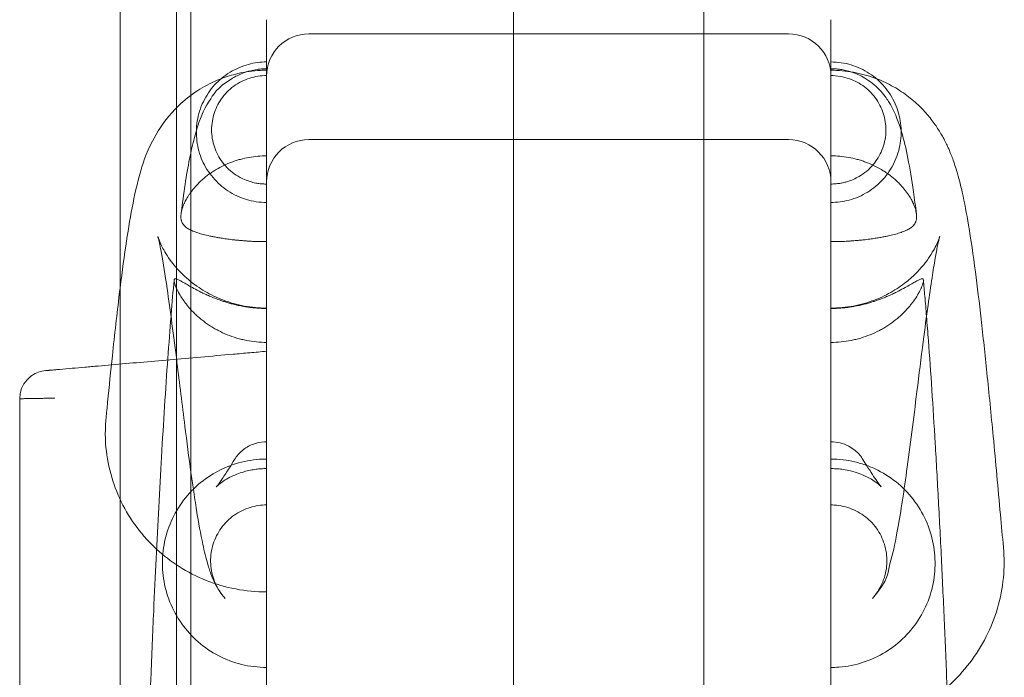
# Model space of a CAD drawing. Units: millimetres. Extents: x 2167 to 19667, y -823 to 13677.
# Drawn here: x 14179 to 14319, y 2998 to 3091 of the extents above; entities that cross this region are included whole.
import ezdxf

# ---------------------------------------------------------------- set-up
doc = ezdxf.new("R2010")
doc.units = ezdxf.units.MM
doc.header["$MEASUREMENT"] = 0

msp = doc.modelspace()

# ---------------------------------------------------------------- linework, layer by layer
at = {"color": 0, "linetype": 'Continuous', "lineweight": 0}
for p, q in [((14201.35, 3112.53), (14201.35, 2086.91)), ((14193.35, 2088.74), (14193.35, 3110.7)), ((14203.35, 3079.98), (14203.35, 3105.82)), ((14249.11, 3088.72), (14249.11, 3099.82)), ((14276.11, 3088.72), (14276.11, 3099.87)), ((14214.11, 3090.72), (14214.11, 3082.72)), ((14294.11, 3090.72), (14294.11, 3082.72)), ((14257.03, 3088.72), (14220.11, 3088.72)), ((14249.11, 2072.38), (14249.11, 3088.72)), ((14268.19, 3088.72), (14257.03, 3088.72)), ((14288.11, 3088.72), (14268.19, 3088.72)), ((14276.11, 2072.38), (14276.11, 3088.72)), ((14214.11, 3038.72), (14214.11, 3082.72)), ((14294.11, 3038.72), (14294.11, 3082.72)), ((14203.35, 2717.61), (14203.35, 3079.98)), ((14288.11, 3073.72), (14220.11, 3073.72)), ((14214.11, 3038.72), (14214.11, 2222.1)), ((14294.11, 2704.91), (14294.11, 3038.72))]:
    msp.add_line(p, q, dxfattribs=at)
for centre, radius, start, end in [((14220.11, 3082.72), 6, 90, 180), ((14288.11, 3082.72), 6, 0, 90), ((14220.11, 3067.72), 6, 90, 180), ((14288.11, 3067.72), 6, 0, 90), ((14183.11, 3036.99), 4, 95, 180)]:
    msp.add_arc(centre, radius, start, end, dxfattribs=at)
for points, knots in [([(14214.11, 3064.82), (14213.14, 3064.82), (14212.16, 3064.96), (14210.31, 3065.52), (14209.43, 3065.93), (14207.85, 3066.98), (14207.13, 3067.62), (14205.89, 3069.07), (14205.37, 3069.9), (14204.61, 3071.64), (14204.36, 3072.57), (14204.12, 3074.45), (14204.13, 3075.42), (14204.43, 3077.31), (14204.73, 3078.24), (14205.56, 3079.95), (14206.1, 3080.76), (14207.37, 3082.17), (14208.12, 3082.78), (14209.74, 3083.76), (14210.63, 3084.14), (14212.37, 3084.62), (14213.25, 3084.73), (14214.11, 3084.73)], [0, 0, 0, 0, 2.91503, 2.91503, 5.775892, 5.775892, 8.607521, 8.607521, 11.490268, 11.490268, 14.317291, 14.317291, 17.178903, 17.178903, 20.042221, 20.042221, 22.891749, 22.891749, 25.743724, 25.743724, 28.57509, 28.57509, 31.169392, 31.169392, 31.169392, 31.169392]), ([(14294.11, 3084.73), (14295.08, 3084.73), (14296.05, 3084.59), (14297.88, 3084.03), (14298.75, 3083.63), (14300.35, 3082.59), (14301.09, 3081.94), (14302.32, 3080.48), (14302.83, 3079.66), (14303.6, 3077.93), (14303.87, 3076.99), (14304.1, 3075.11), (14304.09, 3074.15), (14303.79, 3072.27), (14303.5, 3071.34), (14302.68, 3069.61), (14302.14, 3068.81), (14300.86, 3067.4), (14300.13, 3066.79), (14298.51, 3065.79), (14297.61, 3065.4), (14295.85, 3064.93), (14294.97, 3064.82), (14294.11, 3064.82)], [0, 0, 0, 0, 2.893803, 2.893803, 5.721624, 5.721624, 8.615344, 8.615344, 11.450771, 11.450771, 14.308539, 14.308539, 17.144644, 17.144644, 20.011336, 20.011336, 22.869675, 22.869675, 25.697923, 25.697923, 28.578219, 28.578219, 31.169046, 31.169046, 31.169046, 31.169046]), ([(14204.16, 3075.03), (14204.2, 3075.15), (14204.23, 3075.27), (14204.66, 3076.6), (14205.04, 3077.72), (14206.54, 3080.06), (14206.97, 3081.06), (14209.68, 3082.66), (14210.13, 3082.9), (14211.06, 3083.26), (14211.42, 3083.38), (14212.13, 3083.56), (14212.43, 3083.62), (14212.96, 3083.7), (14213.16, 3083.72), (14213.61, 3083.76), (14213.86, 3083.77), (14214.11, 3083.77)], [95.840018, 95.840018, 95.840018, 95.840018, 99.76953, 99.76953, 138.825672, 138.825672, 162.255596, 162.255596, 166.118434, 166.118434, 168.138508, 168.138508, 169.373121, 169.373121, 170.063148, 170.063148, 170.812053, 170.812053, 170.812053, 170.812053]), ([(14207.66, 3082.35), (14208.41, 3082.64), (14209.22, 3082.89), (14211.07, 3083.32), (14212.16, 3083.48), (14213.53, 3083.55), (14213.82, 3083.55), (14214.11, 3083.55)], [241.845623, 241.845623, 241.845623, 241.845623, 244.444324, 244.444324, 247.703173, 247.703173, 248.575152, 248.575152, 248.575152, 248.575152]), ([(14294.11, 3083.77), (14294.32, 3083.77), (14294.53, 3083.76), (14294.93, 3083.73), (14295.13, 3083.71), (14295.55, 3083.66), (14295.78, 3083.62), (14296.28, 3083.51), (14296.55, 3083.44), (14297.19, 3083.25), (14297.53, 3083.12), (14298.26, 3082.81), (14298.62, 3082.62), (14299.34, 3082.19), (14299.68, 3081.95), (14300.35, 3081.42), (14300.66, 3081.14), (14301.28, 3080.49), (14301.56, 3080.14), (14302.15, 3079.35), (14302.41, 3078.93), (14302.94, 3077.98), (14303.17, 3077.48), (14303.64, 3076.32), (14303.86, 3075.69), (14304.06, 3075.03)], [0, 0, 0, 0, 0.620691, 0.620691, 1.270333, 1.270333, 2.116639, 2.116639, 3.376737, 3.376737, 5.468235, 5.468235, 8.552354, 8.552354, 12.787844, 12.787844, 18.588368, 18.588368, 26.618483, 26.618483, 38.051236, 38.051236, 53.807336, 53.807336, 75.029148, 75.029148, 75.029148, 75.029148]), ([(14294.11, 3083.55), (14295.18, 3083.55), (14296.25, 3083.45), (14298.34, 3083.08), (14299.36, 3082.8), (14300.4, 3082.42), (14300.48, 3082.38), (14300.57, 3082.35)], [0, 0, 0, 0, 3.204553, 3.204553, 6.443348, 6.443348, 6.729471, 6.729471, 6.729471, 6.729471]), ([(14191.36, 3034.25), (14191.43, 3035.01), (14191.5, 3035.76), (14191.8, 3038.75), (14192.02, 3040.94), (14192.57, 3046.13), (14192.9, 3049.06), (14193.53, 3054.22), (14193.83, 3056.49), (14194.43, 3060.55), (14194.72, 3062.36), (14195.39, 3065.85), (14195.74, 3067.48), (14196.72, 3070.74), (14197, 3072.12), (14199.35, 3075.91), (14200.19, 3077.14), (14202.39, 3079.25), (14203.29, 3080), (14205.17, 3081.21), (14206.11, 3081.71), (14207.29, 3082.21), (14207.47, 3082.28), (14207.66, 3082.35)], [0, 0, 0, 0, 10.000015, 10.000015, 40.000566, 40.000566, 83.567836, 83.567836, 122.023228, 122.023228, 157.556568, 157.556568, 194.398974, 194.398974, 223.111751, 223.111751, 232.916351, 232.916351, 237.647513, 237.647513, 241.222306, 241.222306, 241.845623, 241.845623, 241.845623, 241.845623]), ([(14214.11, 3082.8), (14213.3, 3082.8), (14212.49, 3082.67), (14210.91, 3082.17), (14210.14, 3081.78), (14208.77, 3080.78), (14208.16, 3080.15), (14207.23, 3078.79), (14206.87, 3078.05), (14206.4, 3076.47), (14206.28, 3075.61), (14206.36, 3073.97), (14206.53, 3073.17), (14207.1, 3071.65), (14207.52, 3070.91), (14208.61, 3069.57), (14209.31, 3068.98), (14210.08, 3068.52)], [0, 0, 0, 0, 2.424518, 2.424518, 4.95126, 4.95126, 7.510112, 7.510112, 9.932306, 9.932306, 12.471059, 12.471059, 14.900495, 14.900495, 17.417056, 17.417056, 20.111112, 20.111112, 20.111112, 20.111112]), ([(14298.14, 3068.52), (14298.87, 3068.95), (14299.53, 3069.5), (14300.6, 3070.77), (14301.04, 3071.49), (14301.66, 3073.02), (14301.85, 3073.85), (14301.94, 3075.52), (14301.84, 3076.37), (14301.39, 3077.95), (14301.05, 3078.69), (14300.13, 3080.06), (14299.54, 3080.7), (14298.22, 3081.69), (14297.49, 3082.08), (14295.89, 3082.64), (14295, 3082.8), (14294.11, 3082.8)], [0, 0, 0, 0, 2.539324, 2.539324, 5.025874, 5.025874, 7.550297, 7.550297, 10.074284, 10.074284, 12.491673, 12.491673, 15.033116, 15.033116, 17.454533, 17.454533, 20.111311, 20.111311, 20.111311, 20.111311]), ([(14300.57, 3082.35), (14301.44, 3082.02), (14302.26, 3081.63), (14303.79, 3080.76), (14304.5, 3080.27), (14305.78, 3079.28), (14306.35, 3078.77), (14307.36, 3077.76), (14307.8, 3077.25), (14308.6, 3076.25), (14308.94, 3075.76), (14309.59, 3074.78), (14309.86, 3074.3), (14310.39, 3073.32), (14310.61, 3072.85), (14311.06, 3071.82), (14311.26, 3071.3), (14311.69, 3070.12), (14311.88, 3069.5), (14312.32, 3067.99), (14312.53, 3067.13), (14313.06, 3064.76), (14313.34, 3063.24), (14313.96, 3059.56), (14314.28, 3057.35), (14314.87, 3052.86), (14315.14, 3050.62), (14315.68, 3045.84), (14315.95, 3043.3), (14316.52, 3037.75), (14316.82, 3034.74), (14317.46, 3028.03), (14317.8, 3024.32), (14318.28, 3019.02), (14318.42, 3017.47), (14318.56, 3015.92)], [6.729471, 6.729471, 6.729471, 6.729471, 9.713897, 9.713897, 12.931964, 12.931964, 16.315047, 16.315047, 20.013694, 20.013694, 24.31109, 24.31109, 29.484634, 29.484634, 36.007428, 36.007428, 44.698963, 44.698963, 57.099825, 57.099825, 75.710116, 75.710116, 107.739278, 107.739278, 147.855177, 147.855177, 183.301023, 183.301023, 219.852242, 219.852242, 260.024908, 260.024908, 306.902525, 306.902525, 326.150674, 326.150674, 326.150674, 326.150674]), ([(14201.99, 3063.19), (14202.06, 3063.74), (14202.13, 3064.28), (14202.39, 3066.23), (14202.58, 3067.55), (14202.99, 3070.01), (14203.21, 3071.15), (14203.66, 3073.21), (14203.89, 3074.14), (14204.16, 3075.03)], [0, 0, 0, 0, 10.000133, 10.000133, 37.968222, 37.968222, 67.291475, 67.291475, 95.840018, 95.840018, 95.840018, 95.840018]), ([(14304.06, 3075.03), (14304.08, 3074.95), (14304.11, 3074.88), (14304.46, 3073.67), (14304.75, 3072.45), (14305.3, 3069.66), (14305.56, 3068.09), (14305.96, 3065.33), (14306.09, 3064.3), (14306.23, 3063.19)], [75.029148, 75.029148, 75.029148, 75.029148, 77.33972, 77.33972, 113.747589, 113.747589, 150.822854, 150.822854, 170.863533, 170.863533, 170.863533, 170.863533]), ([(14201.99, 3063.19), (14201.99, 3063.21), (14202, 3063.22), (14202, 3063.28), (14202.01, 3063.33), (14202.04, 3063.48), (14202.06, 3063.6), (14202.13, 3063.84), (14202.17, 3063.97), (14202.26, 3064.26), (14202.32, 3064.41), (14202.42, 3064.63), (14202.44, 3064.67), (14202.48, 3064.76), (14202.5, 3064.81), (14202.57, 3064.94), (14202.61, 3065.04), (14202.77, 3065.34), (14202.9, 3065.56), (14203.12, 3065.9), (14203.2, 3066.02), (14203.38, 3066.26), (14203.47, 3066.39), (14203.76, 3066.77), (14203.98, 3067.02), (14204.34, 3067.41), (14204.47, 3067.54), (14204.67, 3067.74), (14204.74, 3067.81), (14204.88, 3067.94), (14204.95, 3068), (14205.31, 3068.32), (14205.62, 3068.57), (14206.11, 3068.92), (14206.27, 3069.04), (14206.53, 3069.21), (14206.61, 3069.26), (14206.79, 3069.37), (14206.88, 3069.43), (14207.32, 3069.69), (14207.68, 3069.88), (14208.43, 3070.24), (14208.81, 3070.4), (14209.39, 3070.61), (14209.59, 3070.68), (14209.89, 3070.78), (14209.99, 3070.81), (14210.19, 3070.87), (14210.29, 3070.9), (14210.8, 3071.03), (14211.21, 3071.12), (14212.03, 3071.27), (14212.44, 3071.33), (14213.27, 3071.4), (14213.69, 3071.42), (14214.11, 3071.42)], [0.740421, 0.740421, 0.740421, 0.740421, 0.7421875, 0.7421875, 0.75, 0.75, 0.765625, 0.765625, 0.78125, 0.78125, 0.796875, 0.796875, 0.8007813, 0.8007813, 0.8046875, 0.8046875, 0.8125, 0.8125, 0.828125, 0.828125, 0.8359375, 0.8359375, 0.84375, 0.84375, 0.859375, 0.859375, 0.8671875, 0.8671875, 0.8710937, 0.8710937, 0.875, 0.875, 0.890625, 0.890625, 0.8984375, 0.8984375, 0.9023437, 0.9023437, 0.90625, 0.90625, 0.921875, 0.921875, 0.9375, 0.9375, 0.9453125, 0.9453125, 0.9492187, 0.9492187, 0.953125, 0.953125, 0.96875, 0.96875, 0.984375, 0.984375, 1, 1, 1, 1]), ([(14306.23, 3063.19), (14306.23, 3063.21), (14306.23, 3063.22), (14306.22, 3063.28), (14306.21, 3063.33), (14306.18, 3063.48), (14306.16, 3063.6), (14306.1, 3063.84), (14306.06, 3063.97), (14305.96, 3064.26), (14305.9, 3064.41), (14305.81, 3064.63), (14305.79, 3064.67), (14305.75, 3064.76), (14305.72, 3064.81), (14305.66, 3064.94), (14305.61, 3065.04), (14305.45, 3065.34), (14305.32, 3065.56), (14305.1, 3065.9), (14305.02, 3066.02), (14304.85, 3066.26), (14304.75, 3066.39), (14304.46, 3066.77), (14304.24, 3067.02), (14303.88, 3067.41), (14303.75, 3067.54), (14303.55, 3067.74), (14303.48, 3067.81), (14303.34, 3067.94), (14303.27, 3068), (14302.91, 3068.32), (14302.6, 3068.57), (14302.12, 3068.92), (14301.95, 3069.04), (14301.69, 3069.21), (14301.61, 3069.26), (14301.43, 3069.37), (14301.35, 3069.43), (14300.9, 3069.69), (14300.54, 3069.88), (14299.79, 3070.24), (14299.41, 3070.4), (14298.83, 3070.61), (14298.63, 3070.68), (14298.33, 3070.78), (14298.23, 3070.81), (14298.03, 3070.87), (14297.93, 3070.9), (14297.42, 3071.03), (14297.02, 3071.12), (14296.2, 3071.27), (14295.78, 3071.33), (14294.95, 3071.4), (14294.53, 3071.42), (14294.11, 3071.42)], [0.740421, 0.740421, 0.740421, 0.740421, 0.7421875, 0.7421875, 0.75, 0.75, 0.765625, 0.765625, 0.78125, 0.78125, 0.796875, 0.796875, 0.8007812, 0.8007812, 0.8046875, 0.8046875, 0.8125, 0.8125, 0.828125, 0.828125, 0.8359375, 0.8359375, 0.84375, 0.84375, 0.859375, 0.859375, 0.8671875, 0.8671875, 0.8710937, 0.8710937, 0.875, 0.875, 0.890625, 0.890625, 0.8984375, 0.8984375, 0.9023437, 0.9023437, 0.90625, 0.90625, 0.921875, 0.921875, 0.9375, 0.9375, 0.9453125, 0.9453125, 0.9492187, 0.9492187, 0.953125, 0.953125, 0.96875, 0.96875, 0.984375, 0.984375, 1, 1, 1, 1]), ([(14210.08, 3068.52), (14210.46, 3068.3), (14210.91, 3068.04), (14212.02, 3067.7), (14212.28, 3067.63), (14212.76, 3067.54), (14212.96, 3067.51), (14213.31, 3067.46), (14213.45, 3067.45), (14213.67, 3067.44), (14213.76, 3067.43), (14213.93, 3067.43), (14214.02, 3067.42), (14214.11, 3067.42)], [0, 0, 0, 0, 6.284985, 6.284985, 7.830949, 7.830949, 8.689516, 8.689516, 9.170843, 9.170843, 9.432149, 9.432149, 9.704376, 9.704376, 9.704376, 9.704376]), ([(14294.11, 3067.42), (14294.24, 3067.42), (14294.36, 3067.43), (14294.61, 3067.44), (14294.73, 3067.45), (14294.99, 3067.47), (14295.12, 3067.49), (14295.43, 3067.53), (14295.59, 3067.56), (14295.99, 3067.65), (14296.2, 3067.7), (14296.74, 3067.86), (14297.01, 3067.97), (14297.59, 3068.22), (14297.85, 3068.35), (14298.1, 3068.5), (14298.12, 3068.51), (14298.14, 3068.52)], [0, 0, 0, 0, 0.378237, 0.378237, 0.771994, 0.771994, 1.283504, 1.283504, 2.050575, 2.050575, 3.346648, 3.346648, 5.787745, 5.787745, 9.350608, 9.350608, 9.718024, 9.718024, 9.718024, 9.718024]), ([(14214.11, 3059.26), (14213.9, 3059.26), (14213.69, 3059.26), (14213.43, 3059.26), (14213.38, 3059.27), (14213.28, 3059.27), (14213.23, 3059.27), (14213.09, 3059.27), (14213, 3059.27), (14212.82, 3059.28), (14212.73, 3059.28), (14212.6, 3059.29), (14212.56, 3059.29), (14212.48, 3059.29), (14212.44, 3059.29), (14212.24, 3059.3), (14212.09, 3059.31), (14211.81, 3059.32), (14211.68, 3059.33), (14211.49, 3059.34), (14211.42, 3059.35), (14211.3, 3059.35), (14211.24, 3059.36), (14211.07, 3059.37), (14210.96, 3059.38), (14210.74, 3059.4), (14210.64, 3059.4), (14210.34, 3059.43), (14210.16, 3059.45), (14209.8, 3059.48), (14209.64, 3059.5), (14209.32, 3059.53), (14209.17, 3059.55), (14208.88, 3059.59), (14208.74, 3059.61), (14208.33, 3059.66), (14208.09, 3059.7), (14207.62, 3059.77), (14207.4, 3059.8), (14206.99, 3059.88), (14206.79, 3059.91), (14206.42, 3059.98), (14206.24, 3060.02), (14205.73, 3060.13), (14205.43, 3060.2), (14204.85, 3060.35), (14204.59, 3060.43), (14204.1, 3060.59), (14203.88, 3060.67), (14203.56, 3060.8), (14203.46, 3060.85), (14203.27, 3060.94), (14203.18, 3060.99), (14202.91, 3061.14), (14202.75, 3061.24), (14202.53, 3061.43), (14202.47, 3061.5), (14202.34, 3061.64), (14202.29, 3061.72), (14202.18, 3061.88), (14202.14, 3061.97), (14202.08, 3062.13), (14202.06, 3062.18), (14202.03, 3062.29), (14202.01, 3062.35), (14201.98, 3062.53), (14201.97, 3062.67), (14201.97, 3062.91), (14201.97, 3062.99), (14201.98, 3063.12), (14201.99, 3063.16), (14201.99, 3063.19)], [0, 0, 0, 0, 0.0078125, 0.0078125, 0.0097656, 0.0097656, 0.0117188, 0.0117188, 0.015625, 0.015625, 0.0195313, 0.0195313, 0.0214844, 0.0214844, 0.0234375, 0.0234375, 0.03125, 0.03125, 0.0390625, 0.0390625, 0.0429688, 0.0429688, 0.046875, 0.046875, 0.0546875, 0.0546875, 0.0625, 0.0625, 0.078125, 0.078125, 0.09375, 0.09375, 0.109375, 0.109375, 0.125, 0.125, 0.15625, 0.15625, 0.1875, 0.1875, 0.21875, 0.21875, 0.25, 0.25, 0.3125, 0.3125, 0.375, 0.375, 0.4375, 0.4375, 0.46875, 0.46875, 0.5, 0.5, 0.5625, 0.5625, 0.59375, 0.59375, 0.625, 0.625, 0.65625, 0.65625, 0.671875, 0.671875, 0.6875, 0.6875, 0.71875, 0.71875, 0.734375, 0.734375, 0.740421, 0.740421, 0.740421, 0.740421]), ([(14294.11, 3059.26), (14294.33, 3059.26), (14294.54, 3059.26), (14294.79, 3059.26), (14294.84, 3059.27), (14294.94, 3059.27), (14294.99, 3059.27), (14295.13, 3059.27), (14295.22, 3059.27), (14295.4, 3059.28), (14295.49, 3059.28), (14295.62, 3059.29), (14295.66, 3059.29), (14295.74, 3059.29), (14295.78, 3059.29), (14295.98, 3059.3), (14296.13, 3059.31), (14296.41, 3059.32), (14296.55, 3059.33), (14296.74, 3059.34), (14296.8, 3059.35), (14296.92, 3059.35), (14296.98, 3059.36), (14297.16, 3059.37), (14297.27, 3059.38), (14297.48, 3059.4), (14297.58, 3059.4), (14297.88, 3059.43), (14298.07, 3059.45), (14298.42, 3059.48), (14298.58, 3059.5), (14298.9, 3059.53), (14299.05, 3059.55), (14299.34, 3059.59), (14299.48, 3059.61), (14299.89, 3059.66), (14300.14, 3059.7), (14300.6, 3059.77), (14300.82, 3059.8), (14301.24, 3059.88), (14301.43, 3059.91), (14301.8, 3059.98), (14301.98, 3060.02), (14302.49, 3060.13), (14302.8, 3060.2), (14303.37, 3060.35), (14303.63, 3060.43), (14304.12, 3060.59), (14304.35, 3060.67), (14304.66, 3060.8), (14304.76, 3060.85), (14304.95, 3060.94), (14305.05, 3060.99), (14305.31, 3061.14), (14305.47, 3061.24), (14305.69, 3061.43), (14305.75, 3061.5), (14305.88, 3061.64), (14305.94, 3061.72), (14306.04, 3061.88), (14306.09, 3061.97), (14306.14, 3062.13), (14306.16, 3062.18), (14306.19, 3062.29), (14306.21, 3062.35), (14306.24, 3062.53), (14306.25, 3062.67), (14306.25, 3062.91), (14306.25, 3062.99), (14306.24, 3063.12), (14306.23, 3063.16), (14306.23, 3063.19)], [0, 0, 0, 0, 0.0078125, 0.0078125, 0.0097656, 0.0097656, 0.0117187, 0.0117187, 0.015625, 0.015625, 0.0195312, 0.0195312, 0.0214844, 0.0214844, 0.0234375, 0.0234375, 0.03125, 0.03125, 0.0390625, 0.0390625, 0.0429687, 0.0429687, 0.046875, 0.046875, 0.0546875, 0.0546875, 0.0625, 0.0625, 0.078125, 0.078125, 0.09375, 0.09375, 0.109375, 0.109375, 0.125, 0.125, 0.15625, 0.15625, 0.1875, 0.1875, 0.21875, 0.21875, 0.25, 0.25, 0.3125, 0.3125, 0.375, 0.375, 0.4375, 0.4375, 0.46875, 0.46875, 0.5, 0.5, 0.5625, 0.5625, 0.59375, 0.59375, 0.625, 0.625, 0.65625, 0.65625, 0.671875, 0.671875, 0.6875, 0.6875, 0.71875, 0.71875, 0.734375, 0.734375, 0.740421, 0.740421, 0.740421, 0.740421]), ([(14203.73, 3024.18), (14203.62, 3024.95), (14203.5, 3025.75), (14203.1, 3028.66), (14202.81, 3030.87), (14202.15, 3036.11), (14201.78, 3039.16), (14200.93, 3045.89), (14200.46, 3049.52), (14199.73, 3054.54), (14199.45, 3056.26), (14199.04, 3058.49), (14198.89, 3059.22), (14198.73, 3059.85), (14198.69, 3059.98), (14198.69, 3059.98)], [115.949691, 115.949691, 115.949691, 115.949691, 130.994735, 130.994735, 169.940614, 169.940614, 221.528727, 221.528727, 286.906219, 286.906219, 327.748777, 327.748777, 355.00728, 355.00728, 368.897838, 368.897838, 368.897838, 368.897838]), ([(14198.69, 3059.98), (14198.69, 3059.98), (14198.7, 3059.95), (14198.78, 3059.73), (14198.87, 3059.41), (14199.46, 3058.22), (14199.79, 3057.57), (14200.88, 3056.06), (14201.44, 3055.36), (14202.88, 3053.98), (14203.63, 3053.35), (14205.25, 3052.26), (14206.07, 3051.79), (14207.85, 3050.98), (14208.8, 3050.64), (14210.81, 3050.13), (14211.87, 3049.95), (14213.33, 3049.85), (14213.72, 3049.84), (14214.11, 3049.84)], [368.897838, 368.897838, 368.897838, 368.897838, 375.32014, 375.32014, 389.521882, 389.521882, 398.507518, 398.507518, 404.212637, 404.212637, 408.230579, 408.230579, 411.448815, 411.448815, 414.619463, 414.619463, 417.838238, 417.838238, 419.008199, 419.008199, 419.008199, 419.008199]), ([(14294.11, 3049.84), (14295.18, 3049.84), (14296.26, 3049.94), (14298.34, 3050.33), (14299.35, 3050.62), (14301.22, 3051.34), (14302.1, 3051.77), (14303.67, 3052.7), (14304.36, 3053.2), (14305.54, 3054.15), (14306.02, 3054.62), (14306.86, 3055.49), (14307.2, 3055.9), (14307.83, 3056.73), (14308.09, 3057.12), (14308.56, 3057.86), (14308.74, 3058.2), (14309.06, 3058.82), (14309.18, 3059.08), (14309.37, 3059.54), (14309.43, 3059.7), (14309.51, 3059.93), (14309.53, 3059.98), (14309.53, 3059.98), (14309.53, 3059.98), (14309.52, 3059.95), (14309.49, 3059.84), (14309.39, 3059.42), (14309.31, 3059.09), (14309.12, 3058.18), (14309.01, 3057.58), (14308.75, 3056.08), (14308.59, 3055.15), (14308.26, 3052.95), (14308.07, 3051.65), (14307.65, 3048.63), (14307.42, 3046.88), (14306.9, 3042.78), (14306.6, 3040.4), (14305.82, 3034.14), (14305.34, 3030.26), (14304.4, 3023.47), (14303.96, 3020.51), (14303.17, 3016.37), (14302.87, 3014.96), (14302.09, 3012.3), (14302.43, 3011.39), (14299.98, 3008.69)], [0, 0, 0, 0, 3.214532, 3.214532, 6.424064, 6.424064, 9.628065, 9.628065, 12.823246, 12.823246, 15.986561, 15.986561, 19.351083, 19.351083, 23.397544, 23.397544, 28.265151, 28.265151, 34.24336, 34.24336, 41.774346, 41.774346, 50.147286, 50.147286, 51.377655, 51.377655, 63.641446, 63.641446, 79.11347, 79.11347, 98.157575, 98.157575, 120.99932, 120.99932, 148.006347, 148.006347, 180.292427, 180.292427, 221.149605, 221.149605, 287.336923, 287.336923, 346.765338, 346.765338, 384.048261, 384.048261, 419.003092, 419.003092, 419.003092, 419.003092]), ([(14214.11, 3049.8), (14213.86, 3049.8), (14213.63, 3049.8), (14213.27, 3049.81), (14213.16, 3049.82), (14212.94, 3049.83), (14212.83, 3049.84), (14212.62, 3049.86), (14212.51, 3049.86), (14212.36, 3049.88), (14212.31, 3049.88), (14212.22, 3049.89), (14212.17, 3049.9), (14211.93, 3049.92), (14211.76, 3049.94), (14211.42, 3049.99), (14211.26, 3050.01), (14211.03, 3050.05), (14210.96, 3050.06), (14210.81, 3050.09), (14210.74, 3050.1), (14210.53, 3050.14), (14210.4, 3050.16), (14210.14, 3050.22), (14210.02, 3050.24), (14209.67, 3050.32), (14209.45, 3050.38), (14209.04, 3050.48), (14208.84, 3050.54), (14208.47, 3050.65), (14208.29, 3050.7), (14207.96, 3050.81), (14207.8, 3050.87), (14207.33, 3051.03), (14207.05, 3051.13), (14206.52, 3051.34), (14206.27, 3051.44), (14205.81, 3051.65), (14205.59, 3051.74), (14205.18, 3051.93), (14204.99, 3052.03), (14204.44, 3052.3), (14204.11, 3052.47), (14203.52, 3052.79), (14203.25, 3052.94), (14202.77, 3053.22), (14202.55, 3053.34), (14202.25, 3053.51), (14202.16, 3053.57), (14201.98, 3053.67), (14201.9, 3053.71), (14201.67, 3053.83), (14201.53, 3053.9), (14201.36, 3053.96), (14201.31, 3053.98), (14201.21, 3053.99), (14201.17, 3053.99), (14201.1, 3053.98), (14201.07, 3053.96), (14201.03, 3053.9), (14201.01, 3053.86), (14201, 3053.78), (14201, 3053.75), (14201, 3053.68), (14201, 3053.64), (14201.02, 3053.56), (14201.03, 3053.51), (14201.05, 3053.4), (14201.07, 3053.33), (14201.12, 3053.19), (14201.14, 3053.12), (14201.19, 3052.99), (14201.21, 3052.94), (14201.25, 3052.84), (14201.27, 3052.79), (14201.34, 3052.63), (14201.4, 3052.51), (14201.53, 3052.24), (14201.61, 3052.09), (14201.73, 3051.88), (14201.75, 3051.84), (14201.8, 3051.75), (14201.83, 3051.7), (14201.91, 3051.56), (14201.98, 3051.46), (14202.18, 3051.15), (14202.33, 3050.92), (14202.56, 3050.61), (14202.61, 3050.55), (14202.71, 3050.42), (14202.76, 3050.35), (14202.92, 3050.15), (14203.03, 3050.02), (14203.39, 3049.6), (14203.66, 3049.32), (14204.03, 3048.96), (14204.11, 3048.89), (14204.27, 3048.74), (14204.35, 3048.67), (14204.59, 3048.46), (14204.76, 3048.31), (14205.28, 3047.9), (14205.65, 3047.63), (14206.13, 3047.31), (14206.23, 3047.25), (14206.43, 3047.12), (14206.53, 3047.06), (14206.84, 3046.89), (14207.04, 3046.77), (14207.67, 3046.45), (14208.09, 3046.25), (14208.97, 3045.89), (14209.42, 3045.73), (14209.99, 3045.56), (14210.11, 3045.53), (14210.34, 3045.47), (14210.46, 3045.44), (14210.8, 3045.35), (14211.04, 3045.3), (14211.74, 3045.17), (14212.21, 3045.1), (14213.15, 3045.01), (14213.63, 3044.98), (14214.11, 3044.98)], [0, 0, 0, 0, 0.007813, 0.007813, 0.011719, 0.011719, 0.015625, 0.015625, 0.019531, 0.019531, 0.021484, 0.021484, 0.023438, 0.023438, 0.03125, 0.03125, 0.039063, 0.039063, 0.042969, 0.042969, 0.046875, 0.046875, 0.054687, 0.054687, 0.0625, 0.0625, 0.078125, 0.078125, 0.09375, 0.09375, 0.109375, 0.109375, 0.125, 0.125, 0.15625, 0.15625, 0.1875, 0.1875, 0.21875, 0.21875, 0.25, 0.25, 0.3125, 0.3125, 0.375, 0.375, 0.4375, 0.4375, 0.46875, 0.46875, 0.5, 0.5, 0.5625, 0.5625, 0.59375, 0.59375, 0.625, 0.625, 0.65625, 0.65625, 0.6875, 0.6875, 0.703125, 0.703125, 0.71875, 0.71875, 0.734375, 0.734375, 0.75, 0.75, 0.765625, 0.765625, 0.773437, 0.773437, 0.78125, 0.78125, 0.796875, 0.796875, 0.8125, 0.8125, 0.816406, 0.816406, 0.820312, 0.820312, 0.828125, 0.828125, 0.84375, 0.84375, 0.847656, 0.847656, 0.851562, 0.851562, 0.859375, 0.859375, 0.875, 0.875, 0.878906, 0.878906, 0.882812, 0.882812, 0.890625, 0.890625, 0.90625, 0.90625, 0.910156, 0.910156, 0.914062, 0.914062, 0.921875, 0.921875, 0.9375, 0.9375, 0.953125, 0.953125, 0.957031, 0.957031, 0.960937, 0.960937, 0.96875, 0.96875, 0.984375, 0.984375, 1, 1, 1, 1]), ([(14294.11, 3049.8), (14294.36, 3049.8), (14294.6, 3049.8), (14294.95, 3049.81), (14295.06, 3049.82), (14295.29, 3049.83), (14295.4, 3049.84), (14295.61, 3049.86), (14295.71, 3049.86), (14295.86, 3049.88), (14295.91, 3049.88), (14296, 3049.89), (14296.05, 3049.9), (14296.29, 3049.92), (14296.47, 3049.94), (14296.8, 3049.99), (14296.96, 3050.01), (14297.19, 3050.05), (14297.26, 3050.06), (14297.41, 3050.09), (14297.48, 3050.1), (14297.69, 3050.14), (14297.82, 3050.16), (14298.08, 3050.22), (14298.2, 3050.24), (14298.55, 3050.32), (14298.77, 3050.38), (14299.19, 3050.48), (14299.38, 3050.54), (14299.75, 3050.65), (14299.93, 3050.7), (14300.27, 3050.81), (14300.43, 3050.87), (14300.89, 3051.03), (14301.18, 3051.13), (14301.71, 3051.34), (14301.95, 3051.44), (14302.41, 3051.65), (14302.63, 3051.74), (14303.04, 3051.93), (14303.23, 3052.03), (14303.78, 3052.3), (14304.11, 3052.47), (14304.7, 3052.79), (14304.97, 3052.94), (14305.46, 3053.22), (14305.68, 3053.34), (14305.97, 3053.51), (14306.06, 3053.57), (14306.24, 3053.67), (14306.32, 3053.71), (14306.56, 3053.83), (14306.69, 3053.9), (14306.86, 3053.96), (14306.92, 3053.98), (14307.01, 3053.99), (14307.05, 3053.99), (14307.12, 3053.98), (14307.15, 3053.96), (14307.2, 3053.9), (14307.21, 3053.86), (14307.22, 3053.78), (14307.22, 3053.75), (14307.22, 3053.68), (14307.22, 3053.64), (14307.2, 3053.56), (14307.19, 3053.51), (14307.17, 3053.4), (14307.15, 3053.33), (14307.11, 3053.19), (14307.08, 3053.12), (14307.03, 3052.99), (14307.01, 3052.94), (14306.97, 3052.84), (14306.95, 3052.79), (14306.88, 3052.63), (14306.83, 3052.51), (14306.69, 3052.24), (14306.61, 3052.09), (14306.5, 3051.88), (14306.47, 3051.84), (14306.42, 3051.75), (14306.39, 3051.7), (14306.31, 3051.56), (14306.25, 3051.46), (14306.05, 3051.15), (14305.89, 3050.92), (14305.66, 3050.61), (14305.61, 3050.55), (14305.51, 3050.42), (14305.46, 3050.35), (14305.3, 3050.15), (14305.19, 3050.02), (14304.83, 3049.6), (14304.56, 3049.32), (14304.19, 3048.96), (14304.11, 3048.89), (14303.96, 3048.74), (14303.88, 3048.67), (14303.63, 3048.46), (14303.46, 3048.31), (14302.94, 3047.9), (14302.58, 3047.63), (14302.09, 3047.31), (14301.99, 3047.25), (14301.79, 3047.12), (14301.69, 3047.06), (14301.39, 3046.89), (14301.18, 3046.77), (14300.56, 3046.45), (14300.13, 3046.25), (14299.25, 3045.89), (14298.8, 3045.73), (14298.23, 3045.56), (14298.11, 3045.53), (14297.88, 3045.47), (14297.77, 3045.44), (14297.42, 3045.35), (14297.19, 3045.3), (14296.49, 3045.17), (14296.02, 3045.1), (14295.07, 3045.01), (14294.59, 3044.98), (14294.11, 3044.98)], [0, 0, 0, 0, 0.007812, 0.007812, 0.011719, 0.011719, 0.015625, 0.015625, 0.019531, 0.019531, 0.021484, 0.021484, 0.023438, 0.023438, 0.03125, 0.03125, 0.039062, 0.039062, 0.042969, 0.042969, 0.046875, 0.046875, 0.054687, 0.054687, 0.0625, 0.0625, 0.078125, 0.078125, 0.09375, 0.09375, 0.109375, 0.109375, 0.125, 0.125, 0.15625, 0.15625, 0.1875, 0.1875, 0.21875, 0.21875, 0.25, 0.25, 0.3125, 0.3125, 0.375, 0.375, 0.4375, 0.4375, 0.46875, 0.46875, 0.5, 0.5, 0.5625, 0.5625, 0.59375, 0.59375, 0.625, 0.625, 0.65625, 0.65625, 0.6875, 0.6875, 0.703125, 0.703125, 0.71875, 0.71875, 0.734375, 0.734375, 0.75, 0.75, 0.765625, 0.765625, 0.773437, 0.773437, 0.78125, 0.78125, 0.796875, 0.796875, 0.8125, 0.8125, 0.816406, 0.816406, 0.820312, 0.820312, 0.828125, 0.828125, 0.84375, 0.84375, 0.847656, 0.847656, 0.851562, 0.851562, 0.859375, 0.859375, 0.875, 0.875, 0.878906, 0.878906, 0.882812, 0.882812, 0.890625, 0.890625, 0.90625, 0.90625, 0.910156, 0.910156, 0.914062, 0.914062, 0.921875, 0.921875, 0.9375, 0.9375, 0.953125, 0.953125, 0.957031, 0.957031, 0.960937, 0.960937, 0.96875, 0.96875, 0.984375, 0.984375, 1, 1, 1, 1]), ([(14200.56, 3048.67), (14200.57, 3048.75), (14200.58, 3048.83), (14200.72, 3050.63), (14200.86, 3052.26), (14201, 3053.79)], [202.195664, 202.195664, 202.195664, 202.195664, 203.177606, 203.177606, 224.155449, 224.155449, 224.155449, 224.155449]), ([(14307.22, 3053.79), (14307.29, 3053.06), (14307.35, 3052.31), (14307.5, 3050.61), (14307.58, 3049.65), (14307.66, 3048.67)], [0, 0, 0, 0, 10.000189, 10.000189, 21.956804, 21.956804, 21.956804, 21.956804]), ([(14196.57, 2966.21), (14196.58, 2966.4), (14196.58, 2966.59), (14196.6, 2967), (14196.61, 2967.22), (14196.62, 2967.72), (14196.63, 2967.99), (14196.67, 2969.06), (14196.7, 2969.87), (14196.81, 2973.1), (14196.9, 2975.52), (14197.22, 2984.71), (14197.46, 2991.32), (14197.84, 3000.7), (14197.97, 3003.87), (14198.22, 3009.46), (14198.33, 3011.93), (14198.57, 3016.83), (14198.69, 3019.25), (14198.95, 3024.07), (14199.08, 3026.45), (14199.36, 3031.23), (14199.5, 3033.61), (14199.8, 3038.27), (14199.95, 3040.54), (14200.26, 3044.79), (14200.41, 3046.79), (14200.56, 3048.67)], [0, 0, 0, 0, 1, 1, 2.2, 2.2, 3.64, 3.64, 7.96, 7.96, 20.920063, 20.920063, 57.675295, 57.675295, 78.023243, 78.023243, 95.444934, 95.444934, 114.12062, 114.12062, 134.223352, 134.223352, 156.187949, 156.187949, 179.395517, 179.395517, 202.195664, 202.195664, 202.195664, 202.195664]), ([(14307.66, 3048.67), (14307.75, 3047.55), (14307.84, 3046.4), (14308.09, 3043.02), (14308.26, 3040.7), (14308.58, 3035.84), (14308.74, 3033.31), (14309.05, 3028.06), (14309.2, 3025.34), (14309.5, 3019.72), (14309.65, 3016.84), (14309.93, 3011.04), (14310.06, 3008.15), (14310.32, 3002.31), (14310.44, 2999.38), (14310.67, 2993.45), (14310.79, 2990.47), (14311.02, 2984.12), (14311.14, 2980.74), (14311.39, 2973.65), (14311.52, 2969.93), (14311.65, 2966.21)], [21.956804, 21.956804, 21.956804, 21.956804, 35.437656, 35.437656, 60.242708, 60.242708, 84.263525, 84.263525, 107.634161, 107.634161, 129.946771, 129.946771, 150.100375, 150.100375, 168.593844, 168.593844, 185.830861, 185.830861, 204.307036, 204.307036, 224.16042, 224.16042, 224.16042, 224.16042]), ([(14192.11, 3041.8), (14192.14, 3041.8), (14192.16, 3041.8), (14193.48, 3041.92), (14194.82, 3042.03), (14197.56, 3042.27), (14198.96, 3042.4), (14201.82, 3042.65), (14203.28, 3042.77), (14206.27, 3043.03), (14207.8, 3043.17), (14210.14, 3043.37), (14210.92, 3043.44), (14212.51, 3043.58), (14213.31, 3043.65), (14214.11, 3043.72)], [0.3729092, 0.3729092, 0.3729092, 0.3729092, 0.375, 0.375, 0.5, 0.5, 0.625, 0.625, 0.75, 0.75, 0.875, 0.875, 0.9375, 0.9375, 1, 1, 1, 1]), ([(14182.76, 3040.98), (14182.76, 3040.98), (14182.81, 3040.98), (14182.94, 3040.99), (14183, 3041), (14183.1, 3041.01), (14183.14, 3041.01), (14183.22, 3041.02), (14183.26, 3041.02), (14183.39, 3041.03), (14183.49, 3041.04), (14183.71, 3041.06), (14183.82, 3041.07), (14184.02, 3041.09), (14184.08, 3041.09), (14184.22, 3041.11), (14184.29, 3041.11), (14184.51, 3041.13), (14185.79, 3041.24), (14187.13, 3041.36), (14188.67, 3041.5), (14188.98, 3041.52), (14189.61, 3041.58), (14189.93, 3041.6), (14190.86, 3041.69), (14191.48, 3041.74), (14192.11, 3041.8)], [0, 0, 0, 0, 0.03125, 0.03125, 0.046875, 0.046875, 0.0546875, 0.0546875, 0.0625, 0.0625, 0.078125, 0.078125, 0.09375, 0.09375, 0.1015625, 0.1015625, 0.109375, 0.109375, 0.125, 0.25, 0.25, 0.28125, 0.28125, 0.3125, 0.3125, 0.3729092, 0.3729092, 0.3729092, 0.3729092]), ([(14179.11, 3036.99), (14179.11, 3036.99), (14179.11, 3036.99), (14179.11, 3036.99), (14179.11, 3036.99), (14179.11, 3036.99), (14179.11, 3036.99), (14179.12, 3036.99), (14179.14, 3036.99), (14179.16, 3036.99), (14179.24, 3037), (14179.28, 3037), (14179.37, 3037), (14179.4, 3037), (14179.47, 3037), (14179.5, 3037), (14179.62, 3037), (14179.71, 3037), (14179.9, 3037.01), (14180.01, 3037.01), (14180.19, 3037.01), (14180.25, 3037.01), (14180.37, 3037.02), (14180.44, 3037.02), (14180.63, 3037.02), (14180.77, 3037.02), (14181.07, 3037.03), (14181.22, 3037.03), (14181.46, 3037.03), (14181.55, 3037.04), (14181.72, 3037.04), (14181.8, 3037.04), (14182.06, 3037.04), (14182.23, 3037.05), (14182.59, 3037.05), (14182.78, 3037.06), (14183.06, 3037.06), (14183.15, 3037.06), (14183.34, 3037.07), (14183.44, 3037.07), (14183.72, 3037.07), (14183.92, 3037.08), (14184.11, 3037.08)], [0, 0, 0, 0, 0.125, 0.140625, 0.140625, 0.15625, 0.15625, 0.1875, 0.1875, 0.25, 0.25, 0.3125, 0.3125, 0.34375, 0.34375, 0.375, 0.375, 0.4375, 0.4375, 0.5, 0.5, 0.53125, 0.53125, 0.5625, 0.5625, 0.625, 0.625, 0.6875, 0.6875, 0.71875, 0.71875, 0.75, 0.75, 0.8125, 0.8125, 0.875, 0.875, 0.90625, 0.90625, 0.9375, 0.9375, 1, 1, 1, 1]), ([(14198.52, 3015.66), (14198.43, 3015.74), (14198.35, 3015.82), (14197.22, 3016.89), (14196.26, 3017.98), (14194.6, 3020.32), (14193.88, 3021.56), (14192.69, 3024.16), (14192.21, 3025.52), (14191.54, 3028.3), (14191.33, 3029.73), (14191.23, 3032.04), (14191.25, 3032.94), (14191.32, 3033.82)], [17.093424, 17.093424, 17.093424, 17.093424, 17.430675, 17.430675, 21.764266, 21.764266, 26.033319, 26.033319, 30.322097, 30.322097, 34.615061, 34.615061, 37.279352, 37.279352, 37.279352, 37.279352]), ([(14209.58, 3028.39), (14209.87, 3028.87), (14210.25, 3029.3), (14211.11, 3030.02), (14211.61, 3030.32), (14212.66, 3030.73), (14213.23, 3030.86), (14213.9, 3030.9), (14214, 3030.9), (14214.11, 3030.9)], [0, 0, 0, 0, 1.680529, 1.680529, 3.374724, 3.374724, 5.071555, 5.071555, 5.391126, 5.391126, 5.391126, 5.391126]), ([(14294.11, 3030.9), (14294.98, 3030.9), (14295.86, 3030.68), (14297.23, 3029.95), (14297.78, 3029.51), (14298.37, 3028.8), (14298.52, 3028.6), (14298.64, 3028.39)], [0, 0, 0, 0, 2.59233, 2.59233, 4.64063, 4.64063, 5.373751, 5.373751, 5.373751, 5.373751]), ([(14214.11, 2998.91), (14212.91, 2998.91), (14211.7, 2999.05), (14209.42, 2999.63), (14208.34, 3000.04), (14206.27, 3001.1), (14205.28, 3001.78), (14203.54, 3003.31), (14202.75, 3004.17), (14201.41, 3006.05), (14200.84, 3007.09), (14199.98, 3009.24), (14199.67, 3010.37), (14199.34, 3012.66), (14199.3, 3013.83), (14199.5, 3016.14), (14199.75, 3017.29), (14200.49, 3019.5), (14200.99, 3020.55), (14202.23, 3022.51), (14202.96, 3023.42), (14204.61, 3025.04), (14205.55, 3025.76), (14207.34, 3026.83), (14208.19, 3027.23), (14209.06, 3027.55)], [0, 0, 0, 0, 3.60413, 3.60413, 7.045031, 7.045031, 10.573222, 10.573222, 14.015326, 14.015326, 17.517344, 17.517344, 20.981887, 20.981887, 24.446045, 24.446045, 27.939751, 27.939751, 31.411527, 31.411527, 34.864165, 34.864165, 38.36551, 38.36551, 41.137084, 41.137084, 41.137084, 41.137084]), ([(14206.98, 3024.51), (14206.98, 3024.51), (14206.99, 3024.51), (14207.02, 3024.54), (14207.11, 3024.65), (14207.39, 3025.02), (14207.6, 3025.31), (14208.14, 3026.1), (14208.48, 3026.64), (14209.08, 3027.59), (14209.33, 3027.98), (14209.58, 3028.39)], [33.803902, 33.803902, 33.803902, 33.803902, 36.065384, 36.065384, 48.45961, 48.45961, 64.295151, 64.295151, 84.626978, 84.626978, 97.795957, 97.795957, 97.795957, 97.795957]), ([(14209.06, 3027.55), (14209.27, 3027.62), (14209.48, 3027.7), (14210.81, 3028.11), (14211.96, 3028.33), (14213.45, 3028.43), (14213.78, 3028.44), (14214.11, 3028.44)], [41.137084, 41.137084, 41.137084, 41.137084, 41.811686, 41.811686, 45.299657, 45.299657, 46.286964, 46.286964, 46.286964, 46.286964]), ([(14294.11, 3028.44), (14295.25, 3028.44), (14296.4, 3028.31), (14298.07, 3027.91), (14298.62, 3027.74), (14299.16, 3027.55)], [0, 0, 0, 0, 3.423166, 3.423166, 5.147461, 5.147461, 5.147461, 5.147461]), ([(14299.16, 3027.55), (14299.71, 3027.35), (14300.25, 3027.12), (14301.81, 3026.33), (14302.8, 3025.68), (14304.56, 3024.18), (14305.35, 3023.32), (14306.71, 3021.46), (14307.29, 3020.44), (14308.19, 3018.29), (14308.51, 3017.16), (14308.87, 3014.87), (14308.92, 3013.71), (14308.75, 3011.4), (14308.52, 3010.24), (14307.81, 3008.03), (14307.32, 3006.96), (14306.11, 3004.99), (14305.38, 3004.07), (14303.75, 3002.42), (14302.82, 3001.69), (14300.85, 3000.49), (14299.79, 3000), (14297.59, 2999.27), (14296.42, 2999.04), (14294.87, 2998.92), (14294.49, 2998.91), (14294.11, 2998.91)], [5.147461, 5.147461, 5.147461, 5.147461, 6.890839, 6.890839, 10.389627, 10.389627, 13.83247, 13.83247, 17.31139, 17.31139, 20.806808, 20.806808, 24.253289, 24.253289, 27.754462, 27.754462, 31.222011, 31.222011, 34.694851, 34.694851, 38.178981, 38.178981, 41.628671, 41.628671, 45.148221, 45.148221, 46.287199, 46.287199, 46.287199, 46.287199]), ([(14298.64, 3028.39), (14298.83, 3028.08), (14299.02, 3027.78), (14299.75, 3026.61), (14300.26, 3025.82), (14300.98, 3024.81), (14301.24, 3024.51), (14301.24, 3024.51)], [0, 0, 0, 0, 10.000029, 10.000029, 40.003197, 40.003197, 63.985833, 63.985833, 63.985833, 63.985833]), ([(14214.11, 3027.09), (14213.85, 3027.09), (14213.6, 3027.09), (14213.1, 3027.05), (14212.85, 3027.03), (14212.34, 3026.96), (14212.08, 3026.92), (14211.5, 3026.8), (14211.2, 3026.73), (14210.52, 3026.53), (14210.18, 3026.41), (14209.49, 3026.14), (14209.17, 3025.99), (14208.56, 3025.68), (14208.3, 3025.52), (14207.81, 3025.2), (14207.62, 3025.06), (14207.27, 3024.78), (14207.15, 3024.67), (14207.01, 3024.54), (14206.98, 3024.51), (14206.98, 3024.51)], [0, 0, 0, 0, 0.769778, 0.769778, 1.569472, 1.569472, 2.580818, 2.580818, 4.022362, 4.022362, 6.284202, 6.284202, 9.391761, 9.391761, 13.537436, 13.537436, 19.032262, 19.032262, 26.41131, 26.41131, 33.803902, 33.803902, 33.803902, 33.803902]), ([(14301.24, 3024.51), (14301.24, 3024.51), (14301.24, 3024.51), (14301.19, 3024.56), (14301.04, 3024.75), (14299.99, 3025.49), (14299.45, 3025.89), (14297.77, 3026.51), (14297.37, 3026.64), (14296.58, 3026.83), (14296.24, 3026.9), (14295.62, 3027), (14295.36, 3027.03), (14294.77, 3027.08), (14294.44, 3027.09), (14294.11, 3027.09)], [63.985833, 63.985833, 63.985833, 63.985833, 66.273319, 66.273319, 82.438264, 82.438264, 92.011, 92.011, 94.428239, 94.428239, 95.855999, 95.855999, 96.754853, 96.754853, 97.741613, 97.741613, 97.741613, 97.741613]), ([(14208.24, 3008.69), (14207.88, 3009.09), (14207.63, 3009.44), (14207.17, 3010.12), (14206.99, 3010.45), (14206.61, 3011.19), (14206.45, 3011.57), (14206.09, 3012.5), (14205.92, 3013.01), (14205.5, 3014.43), (14205.28, 3015.36), (14204.76, 3017.82), (14204.47, 3019.43), (14204.03, 3022.15), (14203.88, 3023.15), (14203.73, 3024.18)], [0, 0, 0, 0, 5.161118, 5.161118, 11.385658, 11.385658, 20.477573, 20.477573, 34.449718, 34.449718, 59.228307, 59.228307, 95.978781, 95.978781, 115.949691, 115.949691, 115.949691, 115.949691]), ([(14214.11, 3021.94), (14213.33, 3021.94), (14212.53, 3021.82), (14210.98, 3021.34), (14210.2, 3020.96), (14208.8, 3019.98), (14208.18, 3019.35), (14207.19, 3017.98), (14206.81, 3017.22), (14206.29, 3015.61), (14206.16, 3014.74), (14206.19, 3013.04), (14206.35, 3012.19), (14206.91, 3010.6), (14207.32, 3009.84), (14207.96, 3009.01), (14208.1, 3008.84), (14208.24, 3008.69)], [0, 0, 0, 0, 2.353882, 2.353882, 4.892268, 4.892268, 7.468852, 7.468852, 9.973662, 9.973662, 12.544985, 12.544985, 15.073538, 15.073538, 17.607409, 17.607409, 18.236394, 18.236394, 18.236394, 18.236394]), ([(14299.98, 3008.69), (14300.54, 3009.3), (14301, 3010.01), (14301.69, 3011.53), (14301.92, 3012.37), (14302.09, 3014.07), (14302.04, 3014.94), (14301.66, 3016.59), (14301.34, 3017.38), (14300.47, 3018.84), (14299.9, 3019.51), (14298.6, 3020.6), (14297.86, 3021.04), (14296.3, 3021.68), (14295.44, 3021.87), (14294.43, 3021.94), (14294.27, 3021.94), (14294.11, 3021.94)], [0, 0, 0, 0, 2.475702, 2.475702, 5.02654, 5.02654, 7.58781, 7.58781, 10.101214, 10.101214, 12.676763, 12.676763, 15.194624, 15.194624, 17.752766, 17.752766, 18.234552, 18.234552, 18.234552, 18.234552]), ([(14214.11, 3009.61), (14212.65, 3009.61), (14211.17, 3009.75), (14208.31, 3010.3), (14206.9, 3010.71), (14204.21, 3011.78), (14202.92, 3012.45), (14200.57, 3013.94), (14199.5, 3014.76), (14198.52, 3015.66)], [0, 0, 0, 0, 4.395827, 4.395827, 8.762029, 8.762029, 13.0799, 13.0799, 17.093424, 17.093424, 17.093424, 17.093424]), ([(14318.56, 3015.91), (14318.69, 3014.49), (14318.69, 3013.05), (14318.41, 3010.18), (14318.13, 3008.73), (14317.31, 3005.93), (14316.77, 3004.57), (14315.46, 3001.97), (14314.67, 3000.71), (14312.89, 2998.38), (14311.88, 2997.3), (14310.72, 2996.25), (14310.64, 2996.18), (14310.57, 2996.11)], [0, 0, 0, 0, 4.2737, 4.2737, 8.661164, 8.661164, 13.011149, 13.011149, 17.417456, 17.417456, 21.815937, 21.815937, 22.120868, 22.120868, 22.120868, 22.120868])]:
    msp.add_open_spline(points, degree=3, knots=knots, dxfattribs=at)
for points, degree in [([(14210.08, 3068.52), (14210.08, 3068.52), (14210.08, 3068.52), (14210.08, 3068.52)], 3), ([(14298.14, 3068.52), (14298.14, 3068.52), (14298.14, 3068.52), (14298.14, 3068.52)], 3), ([(14179.11, 2909.45), (14179.11, 3036.99)], 1), ([(14191.32, 3033.82), (14191.33, 3033.96), (14191.34, 3034.1), (14191.36, 3034.24)], 3), ([(14191.36, 3034.24), (14191.36, 3034.24), (14191.36, 3034.24), (14191.36, 3034.25)], 3), ([(14209.58, 3028.39), (14209.58, 3028.39), (14209.58, 3028.39), (14209.58, 3028.39)], 3), ([(14298.64, 3028.39), (14298.64, 3028.39), (14298.64, 3028.39), (14298.64, 3028.39)], 3), ([(14318.56, 3015.92), (14318.56, 3015.92), (14318.56, 3015.91), (14318.56, 3015.9)], 3), ([(14208.24, 3008.69), (14208.24, 3008.69), (14208.24, 3008.69), (14208.24, 3008.69)], 3), ([(14299.98, 3008.69), (14299.98, 3008.69), (14299.98, 3008.69), (14299.98, 3008.69)], 3)]:
    msp.add_open_spline(points, degree=degree, dxfattribs=at)

doc.saveas('drawing.dxf')
